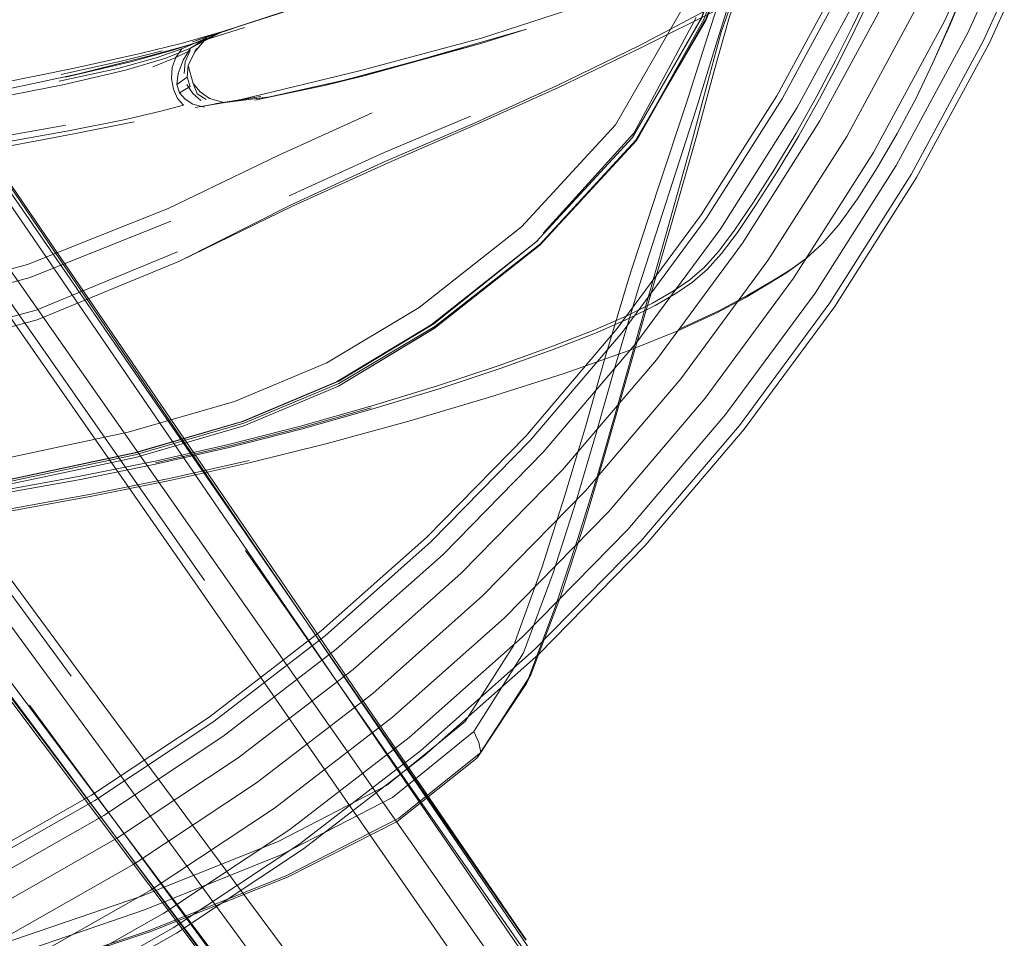
# Model space of a CAD drawing. Units: metres. Extents: x 2.55 to 11.81, y -5.28 to -1.14.
# Drawn here: x 4.6 to 4.73, y -4.44 to -4.33 of the extents above; entities that cross this region are included whole.
import ezdxf

# ---------------------------------------------------------------- set-up
doc = ezdxf.new("R2010")
doc.units = ezdxf.units.M
doc.header["$MEASUREMENT"] = 0

# ---------------------------------------------------------------- blocks, each defined once
blk = doc.blocks.new('ef59c36b-07db-457e-84f7-71efab16019b')
at = {"color": 18, "lineweight": 9, "true_color": 0x000000}
for points in [[(4.51971, -4.24525), (4.55278, -4.29154), (4.58616, -4.33874), (4.62566, -4.39541), (4.67332, -4.46419), (4.67718, -4.46981)], [(4.53604, -4.30352), (4.57, -4.35032), (4.61096, -4.40594), (4.66076, -4.47319), (4.66483, -4.47865)]]:
    blk.add_lwpolyline(points, dxfattribs=at)
blk = doc.blocks.new('eaf25888-28a0-485c-beb6-1813f6da4407')
at = {"color": 18, "lineweight": 9, "true_color": 0x000000}
blk.add_lwpolyline([(4.66102, -4.48054), (4.65852, -4.47677), (4.64353, -4.45619), (4.56662, -4.35125), (4.53175, -4.30415)], dxfattribs=at)
blk = doc.blocks.new('ef9ad82c-0644-419a-bd9f-179a4a95d793')
at = {"color": 18, "lineweight": 9, "true_color": 0x000000}
blk.add_lwpolyline([(4.68338, -4.4667), (4.68008, -4.46156), (4.5916, -4.33237)], dxfattribs=at)
blk = doc.blocks.new('27e4ad73-3cf1-4b86-8095-f3292a2d044b')
at = {"color": 18, "lineweight": 9, "true_color": 0x000000}
for p, q in [((4.56114, -4.35415), (4.65535, -4.47927)), ((4.63276, -4.39051), (4.68083, -4.46103))]:
    blk.add_line(p, q, dxfattribs=at)
blk = doc.blocks.new('379bcf92-71a8-4fdd-a434-0e82f8f1455a')
at = {"color": 18, "lineweight": 9, "true_color": 0x000000}
for p, q in [((4.58707, -4.33823), (4.62679, -4.39512)), ((4.61032, -4.40692), (4.56922, -4.35101))]:
    blk.add_line(p, q, dxfattribs=at)
blk = doc.blocks.new('6a0a76ae-8663-4853-81cd-8aedb96c32a7')
at = {"color": 18, "lineweight": 9, "true_color": 0x000000}
blk.add_line((4.65505, -4.47949), (4.56169, -4.35404), dxfattribs=at)
blk = doc.blocks.new('dac255cf-cedb-41f9-ac7d-ef2ffd74fd30')
at = {"color": 18, "lineweight": 9, "true_color": 0x000000}
for p, q in [((4.68055, -4.46125), (4.63186, -4.39142)), ((4.60518, -4.41052), (4.65565, -4.47908))]:
    blk.add_line(p, q, dxfattribs=at)
blk = doc.blocks.new('b8412c91-d907-45d6-a411-f77495176646')
at = {"color": 18, "lineweight": 9, "true_color": 0x000000}
blk.add_line((4.66277, -4.44241), (4.58813, -4.33584), dxfattribs=at)
blk = doc.blocks.new('3cf44927-d9c5-4c04-a85b-88802f3f45b0')
at = {"color": 18, "lineweight": 9, "true_color": 0x000000}
blk.add_line((4.64059, -4.45807), (4.56221, -4.35341), dxfattribs=at)
blk = doc.blocks.new('1c075ab0-26d7-4281-9f60-14659168f57d')
at = {"color": 18, "lineweight": 9, "true_color": 0x000000}
for points in [[(4.5387, -4.25138), (4.56022, -4.28347), (4.59287, -4.3316), (4.66654, -4.43951)], [(4.49166, -4.26364), (4.50253, -4.27728), (4.526, -4.30797), (4.56108, -4.35437), (4.63956, -4.45882)]]:
    blk.add_lwpolyline(points, dxfattribs=at)
blk = doc.blocks.new('007927ae-7c6b-42a4-a448-8d4273b7ebc7')
at = {"color": 18, "lineweight": 9, "true_color": 0x000000}
blk.add_lwpolyline([(4.66648, -4.43957), (4.55946, -4.28416), (4.53779, -4.2523), (4.52841, -4.23783)], dxfattribs=at)
blk = doc.blocks.new('ca45be58-379a-4609-a142-2af6c4835604')
at = {"color": 18, "lineweight": 9, "true_color": 0x000000}
blk.add_lwpolyline([(4.63276, -4.39051), (4.55992, -4.28337), (4.53823, -4.25109), (4.52857, -4.23601), (4.52617, -4.23071)], dxfattribs=at)
blk = doc.blocks.new('49a10daa-d932-4934-9292-41f8e07a5ac6')
at = {"color": 18, "lineweight": 9, "true_color": 0x000000}
for points in [[(4.70611, -4.34028), (4.71474, -4.32431), (4.72224, -4.30779), (4.71474, -4.32431), (4.70611, -4.34028), (4.69639, -4.3556)], [(4.66115, -4.39701), (4.67385, -4.38404), (4.68562, -4.37021), (4.69639, -4.3556), (4.68562, -4.37021), (4.67385, -4.38404), (4.66115, -4.39701), (4.64758, -4.40906)], [(4.61808, -4.43018), (4.6332, -4.42013), (4.64758, -4.40906), (4.6332, -4.42013), (4.61808, -4.43018), (4.6023, -4.43915)]]:
    blk.add_lwpolyline(points, close=True, dxfattribs=at)
blk = doc.blocks.new('9b6bf2ec-7153-4202-99f5-039be9028d40')
at = {"color": 18, "lineweight": 9, "true_color": 0x000000}
blk.add_line((4.67668, -4.38662), (4.6638, -4.39978), dxfattribs=at)
for points in [[(4.70941, -4.34222), (4.71817, -4.32602), (4.72578, -4.30924), (4.71817, -4.32602), (4.70941, -4.34222), (4.69955, -4.35777)], [(4.69323, -4.35344), (4.68262, -4.36784), (4.69323, -4.35344), (4.70281, -4.33834), (4.71131, -4.32261), (4.70281, -4.33834)], [(4.68862, -4.37259), (4.69955, -4.35777), (4.68862, -4.37259), (4.67668, -4.38662)], [(4.65851, -4.39423), (4.67103, -4.38146), (4.68262, -4.36784), (4.67103, -4.38146), (4.65851, -4.39423), (4.64514, -4.40611)], [(4.65002, -4.412), (4.6638, -4.39978), (4.65002, -4.412), (4.63543, -4.42324)], [(4.61607, -4.42692), (4.63097, -4.41702), (4.64514, -4.40611), (4.63097, -4.41702), (4.61607, -4.42692), (4.60052, -4.43575)], [(4.62009, -4.43344), (4.63543, -4.42324), (4.62009, -4.43344), (4.60407, -4.44254)]]:
    blk.add_lwpolyline(points, close=True, dxfattribs=at)
blk = doc.blocks.new('232dc20f-5f8d-43b7-bffd-ba38f2a32eb2')
at = {"color": 18, "lineweight": 9, "true_color": 0x000000}
blk.add_line((4.68007, -4.36582), (4.66863, -4.37927), dxfattribs=at)
for points in [[(4.69055, -4.35161), (4.70001, -4.3367), (4.70841, -4.32117), (4.7157, -4.30509), (4.70841, -4.32117), (4.70001, -4.3367), (4.69055, -4.35161), (4.68007, -4.36582)], [(4.71221, -4.34386), (4.72108, -4.32746), (4.72878, -4.31048), (4.72108, -4.32746), (4.71221, -4.34386), (4.70223, -4.3596)], [(4.69116, -4.3746), (4.70223, -4.3596), (4.69116, -4.3746), (4.67908, -4.3888)], [(4.65628, -4.39189), (4.66863, -4.37927), (4.65628, -4.39189), (4.64307, -4.40361)], [(4.66603, -4.40212), (4.67908, -4.3888), (4.66603, -4.40212), (4.65209, -4.4145)], [(4.62908, -4.41438), (4.64307, -4.40361), (4.62908, -4.41438), (4.61437, -4.42416)], [(4.62179, -4.4362), (4.63732, -4.42588), (4.65209, -4.4145), (4.63732, -4.42588), (4.62179, -4.4362), (4.60558, -4.44541), (4.58876, -4.45347), (4.60558, -4.44541)], [(4.58309, -4.44051), (4.59902, -4.43288), (4.61437, -4.42416), (4.59902, -4.43288), (4.58309, -4.44051), (4.56667, -4.44701)]]:
    blk.add_lwpolyline(points, close=True, dxfattribs=at)
blk = doc.blocks.new('112f6638-b6eb-4d21-a30a-7cc77c59c871')
at = {"color": 18, "lineweight": 9, "true_color": 0x000000}
for points in [[(4.70401, -4.36082), (4.71408, -4.34495), (4.72302, -4.32842), (4.73079, -4.31131), (4.73733, -4.29369), (4.73079, -4.31131), (4.72302, -4.32842), (4.71408, -4.34495), (4.70401, -4.36082), (4.69286, -4.37595)], [(4.68876, -4.35039), (4.69814, -4.33561), (4.70646, -4.32021), (4.69814, -4.33561), (4.68876, -4.35039), (4.67837, -4.36448)], [(4.65478, -4.39032), (4.66703, -4.37781), (4.67837, -4.36448), (4.66703, -4.37781), (4.65478, -4.39032), (4.64169, -4.40194), (4.62782, -4.41262), (4.64169, -4.40194)], [(4.68068, -4.39026), (4.69286, -4.37595), (4.68068, -4.39026), (4.66753, -4.40369), (4.65347, -4.41617), (4.66753, -4.40369)], [(4.62782, -4.41262), (4.61324, -4.42231), (4.59801, -4.43096), (4.61324, -4.42231)], [(4.62293, -4.43805), (4.63858, -4.42764), (4.65347, -4.41617), (4.63858, -4.42764), (4.62293, -4.43805), (4.60658, -4.44733)]]:
    blk.add_lwpolyline(points, close=True, dxfattribs=at)
blk = doc.blocks.new('66e95a51-115b-4384-a29f-b397b706ae82')
at = {"color": 18, "lineweight": 9, "true_color": 0x000000}
for points in [[(4.66873, -4.04274), (4.67986, -4.05618), (4.69003, -4.07037), (4.69918, -4.08523), (4.70727, -4.10069), (4.71426, -4.11668), (4.72012, -4.13312), (4.72482, -4.14992), (4.72833, -4.16701), (4.73064, -4.18431), (4.73174, -4.20173), (4.73162, -4.21917), (4.73029, -4.23657), (4.72774, -4.25384), (4.724, -4.27088), (4.71907, -4.28762), (4.71299, -4.30398), (4.70578, -4.31987), (4.69748, -4.33522), (4.68813, -4.34996), (4.67778, -4.364), (4.66647, -4.37729)], [(4.65396, -4.41676), (4.66805, -4.40425), (4.68124, -4.39078), (4.69346, -4.37642), (4.70464, -4.36125), (4.71474, -4.34534), (4.7237, -4.32876), (4.73149, -4.3116), (4.73806, -4.29393), (4.74338, -4.27585), (4.74742, -4.25744)], [(4.6412, -4.40135), (4.65425, -4.38976), (4.66647, -4.37729)], [(4.6412, -4.40135), (4.62738, -4.412), (4.61284, -4.42166), (4.59766, -4.43028), (4.58192, -4.43783), (4.56569, -4.44425), (4.54905, -4.44953), (4.53209, -4.45364), (4.51488, -4.45655), (4.4975, -4.45826), (4.48006, -4.45875)], [(4.65396, -4.41676), (4.63903, -4.42826), (4.62332, -4.43869), (4.60693, -4.44801), (4.58993, -4.45615), (4.57241, -4.46309), (4.55444, -4.4688), (4.53611, -4.47323)]]:
    blk.add_lwpolyline(points, dxfattribs=at)
blk = doc.blocks.new('b5e70b61-e82b-41de-9780-dd1252a1bb9a')
at = {"color": 18, "lineweight": 9, "true_color": 0x000000}
blk.add_lwpolyline([(4.61299, -4.38441), (4.6033, -4.38617), (4.59344, -4.38781), (4.58345, -4.38931), (4.57336, -4.39068)], dxfattribs=at)
blk = doc.blocks.new('8b0a5504-5e70-41e9-bf38-273565d0de42')
at = {"color": 18, "lineweight": 9, "true_color": 0x000000}
blk.add_lwpolyline([(4.61289, -4.38471), (4.60322, -4.38646), (4.59337, -4.38809), (4.58339, -4.38958), (4.57331, -4.39095), (4.56319, -4.39218)], dxfattribs=at)
blk = doc.blocks.new('af350cd4-6738-4a9c-a494-6972cc308f9b')
at = {"color": 18, "lineweight": 9, "true_color": 0x000000}
blk.add_lwpolyline([(4.61299, -4.38441), (4.62262, -4.38246), (4.63231, -4.3803)], dxfattribs=at)
blk = doc.blocks.new('ba1f110e-86a4-4894-be01-0443625d34e8')
at = {"color": 18, "lineweight": 9, "true_color": 0x000000}
blk.add_lwpolyline([(4.61289, -4.38471), (4.6225, -4.38277), (4.63215, -4.38061), (4.64196, -4.37818)], dxfattribs=at)
blk = doc.blocks.new('409161bd-dbb1-445d-9731-9f82f4389a6e')
at = {"color": 18, "lineweight": 9, "true_color": 0x000000}
blk.add_lwpolyline([(4.67913, -4.36676), (4.67123, -4.36953), (4.66188, -4.37252), (4.65204, -4.37543), (4.64196, -4.37818)], dxfattribs=at)
blk = doc.blocks.new('bcaa827b-be8c-47a7-ab53-2cb948318d94')
at = {"color": 18, "lineweight": 9, "true_color": 0x000000}
blk.add_lwpolyline([(4.6181, -4.37934), (4.60146, -4.38288), (4.57995, -4.38648), (4.55177, -4.38954), (4.51634, -4.39142)], dxfattribs=at)
blk = doc.blocks.new('a62e68e0-4fd5-40b4-860c-427e168a5571')
at = {"color": 18, "lineweight": 9, "true_color": 0x000000}
blk.add_lwpolyline([(4.62076, -4.38075), (4.6115, -4.38263), (4.60203, -4.38433), (4.59236, -4.38587), (4.58252, -4.38726), (4.57256, -4.38851)], dxfattribs=at)
blk = doc.blocks.new('76a89d48-3c7e-4cd0-8d06-14c1c13fb147')
at = {"color": 18, "lineweight": 9, "true_color": 0x000000}
blk.add_lwpolyline([(4.57254, -4.38811), (4.58249, -4.38686), (4.59233, -4.38547), (4.602, -4.38394), (4.61145, -4.38224), (4.62071, -4.38036), (4.62976, -4.37831)], dxfattribs=at)
blk = doc.blocks.new('6a4f4c82-1d0c-4830-a885-a7da0624f8ae')
at = {"color": 18, "lineweight": 9, "true_color": 0x000000}
blk.add_lwpolyline([(4.5508, -4.38697), (4.5795, -4.38387), (4.60093, -4.3803), (4.61738, -4.3768), (4.63051, -4.37299)], dxfattribs=at)
blk = doc.blocks.new('677bae00-bdcb-4f31-ab1d-fffff3b4995d')
at = {"color": 18, "lineweight": 9, "true_color": 0x000000}
blk.add_lwpolyline([(4.55177, -4.38954), (4.57995, -4.38648), (4.60146, -4.38288), (4.6181, -4.37934)], dxfattribs=at)
blk = doc.blocks.new('278038cd-bf04-4daa-b192-0d925d45272e')
at = {"color": 18, "lineweight": 9, "true_color": 0x000000}
blk.add_lwpolyline([(4.66798, -4.3531), (4.65511, -4.3634), (4.64338, -4.3705), (4.63166, -4.37542), (4.61828, -4.37933), (4.60166, -4.38289)], dxfattribs=at)
blk = doc.blocks.new('fe486d3c-8a4d-4290-bf40-6d7377620fa2')
at = {"color": 18, "lineweight": 9, "true_color": 0x000000}
blk.add_lwpolyline([(4.58009, -4.38706), (4.60158, -4.38346), (4.61826, -4.37991), (4.63165, -4.37601), (4.64336, -4.3711), (4.65513, -4.364), (4.66812, -4.35369)], dxfattribs=at)
blk = doc.blocks.new('82e69cee-f8d6-4b2a-9144-997e3caaa520')
at = {"color": 18, "lineweight": 9, "true_color": 0x000000}
blk.add_lwpolyline([(4.66821, -4.3537), (4.65516, -4.364), (4.64336, -4.3711), (4.63165, -4.37601), (4.61826, -4.37991), (4.60158, -4.38346), (4.58009, -4.38706)], dxfattribs=at)
blk = doc.blocks.new('16238888-a29d-47ed-935e-9a95d0106a68')
at = {"color": 18, "lineweight": 9, "true_color": 0x000000}
blk.add_lwpolyline([(4.63144, -4.37546), (4.6181, -4.37934), (4.63144, -4.37546), (4.6431, -4.37058), (4.6548, -4.36352)], dxfattribs=at)
blk = doc.blocks.new('ac8b470a-304b-4fae-ac94-3e1fe7a52c70')
at = {"color": 18, "lineweight": 9, "true_color": 0x000000}
blk.add_lwpolyline([(4.62076, -4.38075), (4.62984, -4.37869), (4.63874, -4.37643), (4.64748, -4.37397)], dxfattribs=at)
blk = doc.blocks.new('d5cd7205-3396-414b-9b25-fe23da3292d1')
at = {"color": 18, "lineweight": 9, "true_color": 0x000000}
blk.add_lwpolyline([(4.62073, -4.38057), (4.62979, -4.37851), (4.63868, -4.37626), (4.64739, -4.3738)], dxfattribs=at)
blk = doc.blocks.new('ef105872-31d5-4311-a3e9-02fae6aedd23')
at = {"color": 18, "lineweight": 9, "true_color": 0x000000}
blk.add_lwpolyline([(4.60154, -4.38314), (4.61824, -4.37959), (4.63164, -4.3757), (4.64339, -4.3708), (4.65523, -4.36374), (4.6683, -4.35351), (4.68018, -4.34062)], dxfattribs=at)
blk = doc.blocks.new('f3fbe4d6-3ef3-4689-afbe-180fb361cd05')
at = {"color": 18, "lineweight": 9, "true_color": 0x000000}
blk.add_lwpolyline([(4.63144, -4.37546), (4.6431, -4.37058), (4.65481, -4.36352), (4.66777, -4.35328)], dxfattribs=at)
blk = doc.blocks.new('8259ce47-e26e-495f-ad08-36e18dba6f75')
at = {"color": 18, "lineweight": 9, "true_color": 0x000000}
blk.add_lwpolyline([(4.66595, -4.35141), (4.65332, -4.36137), (4.64191, -4.36824), (4.63051, -4.37299)], dxfattribs=at)
blk = doc.blocks.new('df7e05fd-3d30-434f-9008-229d2ac5b44b')
at = {"color": 18, "lineweight": 9, "true_color": 0x000000}
blk.add_lwpolyline([(4.62976, -4.37831), (4.63864, -4.37606), (4.64733, -4.3736), (4.65557, -4.37107)], dxfattribs=at)
blk = doc.blocks.new('2c3eaf89-e5b0-4a26-8226-1267ae186e14')
at = {"color": 18, "lineweight": 9, "true_color": 0x000000}
blk.add_lwpolyline([(4.69986, -4.29216), (4.6944, -4.30946), (4.68819, -4.32558), (4.67967, -4.34038), (4.66777, -4.35328), (4.6548, -4.36352)], dxfattribs=at)
blk = doc.blocks.new('38c97f4a-a0c2-4e55-b562-741f6b8ea67c')
at = {"color": 18, "lineweight": 9, "true_color": 0x000000}
blk.add_lwpolyline([(4.64748, -4.37397), (4.65577, -4.37142), (4.66332, -4.36892), (4.66986, -4.36659), (4.67509, -4.36455), (4.67922, -4.36276), (4.68245, -4.36115), (4.685, -4.35967), (4.68708, -4.35826), (4.68889, -4.35669), (4.69066, -4.35473), (4.69261, -4.35214), (4.69495, -4.34868)], dxfattribs=at)
blk = doc.blocks.new('a68174e5-5f73-4dfa-8dfe-0bb89d8af699')
at = {"color": 18, "lineweight": 9, "true_color": 0x000000}
blk.add_lwpolyline([(4.67913, -4.36676), (4.68527, -4.36429), (4.68997, -4.3621), (4.69356, -4.36019), (4.69636, -4.35852), (4.69869, -4.35709)], dxfattribs=at)
blk = doc.blocks.new('17a02110-8de1-4f02-b1bc-0e702b46c14a')
at = {"color": 18, "lineweight": 9, "true_color": 0x000000}
blk.add_lwpolyline([(4.66812, -4.35369), (4.68008, -4.34071), (4.68875, -4.32584), (4.69508, -4.30967), (4.70048, -4.29234), (4.70565, -4.2714), (4.71103, -4.24476)], dxfattribs=at)
blk = doc.blocks.new('a94b5267-0b4d-4117-aa82-32ded7ebfa76')
at = {"color": 18, "lineweight": 9, "true_color": 0x000000}
for points in [[(4.66774, -4.35328), (4.67964, -4.34037), (4.68821, -4.32557), (4.69446, -4.30946), (4.69981, -4.29216)], [(4.65557, -4.37107), (4.66308, -4.36858), (4.66957, -4.36627), (4.67478, -4.36425), (4.67889, -4.36247)]]:
    blk.add_lwpolyline(points, dxfattribs=at)
blk = doc.blocks.new('1aff9f39-83ab-41c7-8001-edb87e040d13')
at = {"color": 18, "lineweight": 9, "true_color": 0x000000}
blk.add_lwpolyline([(4.69198, -4.3085), (4.68589, -4.32435), (4.67756, -4.33883), (4.66595, -4.35141)], dxfattribs=at)
blk = doc.blocks.new('04cab1c8-c637-4d3f-9bc8-43b1f9a8654b')
at = {"color": 18, "lineweight": 9, "true_color": 0x000000}
blk.add_lwpolyline([(4.71095, -4.24476), (4.70558, -4.2714), (4.70031, -4.29234), (4.69488, -4.30968), (4.68868, -4.32586), (4.68017, -4.34074), (4.66821, -4.3537)], dxfattribs=at)
blk = doc.blocks.new('7e4d5915-db11-4efb-83da-5a470613848f')
at = {"color": 18, "lineweight": 9, "true_color": 0x000000}
blk.add_lwpolyline([(4.68019, -4.34072), (4.68862, -4.32585), (4.68017, -4.34074), (4.66823, -4.35368)], dxfattribs=at)
blk = doc.blocks.new('fc2b9207-dc39-4697-ac5a-25ca32111854')
at = {"color": 18, "lineweight": 9, "true_color": 0x000000}
blk.add_lwpolyline([(4.68559, -4.364), (4.69032, -4.3618), (4.69392, -4.35987), (4.69674, -4.3582)], dxfattribs=at)
blk = doc.blocks.new('a20d89fd-30e2-4555-9055-94c4fe04b498')
at = {"color": 18, "lineweight": 9, "true_color": 0x000000}
blk.add_lwpolyline([(4.66861, -4.35219), (4.67984, -4.33985), (4.68753, -4.32558)], dxfattribs=at)
blk = doc.blocks.new('ef3eb8b2-cf42-452a-85b7-856db62f6ee9')
at = {"color": 18, "lineweight": 9, "true_color": 0x000000}
blk.add_lwpolyline([(4.71553, -4.21485), (4.71061, -4.24473), (4.70526, -4.27138), (4.69991, -4.29233), (4.69446, -4.30967), (4.68846, -4.32581), (4.68018, -4.34062)], dxfattribs=at)
blk = doc.blocks.new('122817a1-42cd-4700-a8c8-450467bd43a9')
at = {"color": 18, "lineweight": 9, "true_color": 0x000000}
blk.add_lwpolyline([(4.67889, -4.36247), (4.68212, -4.36087), (4.68466, -4.35939), (4.68674, -4.35799)], dxfattribs=at)
blk = doc.blocks.new('1c916ad4-48de-41d2-97c8-7d3916cee5f9')
at = {"color": 18, "lineweight": 9, "true_color": 0x000000}
blk.add_lwpolyline([(4.69674, -4.3582), (4.69908, -4.35676), (4.70113, -4.35529), (4.70309, -4.35352), (4.70513, -4.35117)], dxfattribs=at)
blk = doc.blocks.new('77e53ac7-c056-4b32-a528-12d9851cbdd6')
at = {"color": 18, "lineweight": 9, "true_color": 0x000000}
blk.add_lwpolyline([(4.69869, -4.35709), (4.70095, -4.35548)], dxfattribs=at)
blk = doc.blocks.new('d5d6e6ff-296f-40ab-aa91-a4b0d2b77262')
at = {"color": 18, "lineweight": 9, "true_color": 0x000000}
blk.add_lwpolyline([(4.69462, -4.34837), (4.69227, -4.35184), (4.69032, -4.35444), (4.68855, -4.35641), (4.68674, -4.35799)], dxfattribs=at)
blk = doc.blocks.new('dc59c441-b838-41ef-ba83-caaef6407201')
at = {"color": 18, "lineweight": 9, "true_color": 0x000000}
blk.add_lwpolyline([(4.70095, -4.35548), (4.70291, -4.3537)], dxfattribs=at)
blk = doc.blocks.new('276d42c7-2762-4331-8cdd-50774f32f3bc')
at = {"color": 18, "lineweight": 9, "true_color": 0x000000}
blk.add_lwpolyline([(4.71468, -4.33551), (4.71235, -4.33991), (4.70989, -4.34414), (4.70745, -4.34797), (4.70513, -4.35117)], dxfattribs=at)
blk = doc.blocks.new('fdf8ef1a-b0bb-47c7-850f-177cff926590')
at = {"color": 18, "lineweight": 9, "true_color": 0x000000}
blk.add_lwpolyline([(4.53931, -4.37119), (4.56014, -4.36815), (4.58328, -4.3636), (4.60527, -4.35767)], dxfattribs=at)
blk = doc.blocks.new('d573a7b8-1356-4baf-a9c6-98d4cfc21448')
at = {"color": 18, "lineweight": 9, "true_color": 0x000000}
blk.add_lwpolyline([(4.5392, -4.36966), (4.55997, -4.36657), (4.58303, -4.36199), (4.60494, -4.35606), (4.62229, -4.34917), (4.63597, -4.34257), (4.64751, -4.33733)], dxfattribs=at)
blk = doc.blocks.new('29478cc6-a838-4501-82d3-01382c1c0b56')
at = {"color": 18, "lineweight": 9, "true_color": 0x000000}
blk.add_lwpolyline([(4.52013, -4.37764), (4.53975, -4.37588), (4.56073, -4.3731), (4.58401, -4.36879), (4.60615, -4.3629), (4.62372, -4.35567), (4.63758, -4.34867), (4.64926, -4.34329), (4.65986, -4.33874)], dxfattribs=at)
blk = doc.blocks.new('54af49ff-7902-4005-8118-d2693c6f692f')
at = {"color": 18, "lineweight": 9, "true_color": 0x000000}
blk.add_lwpolyline([(4.69462, -4.34837), (4.6972, -4.34429), (4.69986, -4.33985), (4.70243, -4.33529)], dxfattribs=at)
blk = doc.blocks.new('5a0d0c23-367a-4843-8542-9859f896e7cd')
at = {"color": 18, "lineweight": 9, "true_color": 0x000000}
blk.add_lwpolyline([(4.70506, -4.33123), (4.70274, -4.33563), (4.70018, -4.34018), (4.69753, -4.34461), (4.69495, -4.34868)], dxfattribs=at)
blk = doc.blocks.new('39f1f749-54f3-4008-851f-80115b95ff96')
at = {"color": 18, "lineweight": 9, "true_color": 0x000000}
blk.add_lwpolyline([(4.58386, -4.36763), (4.60599, -4.36173), (4.62348, -4.35453)], dxfattribs=at)
blk = doc.blocks.new('477d5760-d0b3-43cb-8424-a8d3f8d2ea2b')
at = {"color": 18, "lineweight": 9, "true_color": 0x000000}
blk.add_line((4.60527, -4.35767), (4.62264, -4.35073), dxfattribs=at)
blk = doc.blocks.new('dc2c09c0-3c00-42fc-a4c9-8c72047c55a7')
at = {"color": 18, "lineweight": 9, "true_color": 0x000000}
blk.add_lwpolyline([(4.62372, -4.35567), (4.63765, -4.34887), (4.64946, -4.3435)], dxfattribs=at)
blk = doc.blocks.new('e1185196-9a85-4400-9c2a-08274d2ce833')
at = {"color": 18, "lineweight": 9, "true_color": 0x000000}
blk.add_lwpolyline([(4.65963, -4.33775), (4.64897, -4.34226), (4.63727, -4.34759)], dxfattribs=at)
blk = doc.blocks.new('5a6253eb-354c-47f0-9d27-008dc6edebcd')
at = {"color": 18, "lineweight": 9, "true_color": 0x000000}
blk.add_lwpolyline([(4.71468, -4.33551), (4.71676, -4.33117), (4.71862, -4.32696), (4.72028, -4.32297)], dxfattribs=at)
blk = doc.blocks.new('9abdd629-e8d5-45a6-aa19-afbe78093c66')
at = {"color": 18, "lineweight": 9, "true_color": 0x000000}
blk.add_lwpolyline([(4.70683, -4.32667), (4.70474, -4.33088), (4.70243, -4.33529)], dxfattribs=at)
blk = doc.blocks.new('5215eb1c-1c06-43a1-a254-aec53bb1f224')
at = {"color": 18, "lineweight": 9, "true_color": 0x000000}
blk.add_lwpolyline([(4.68075, -4.32928), (4.67051, -4.33419), (4.66007, -4.33892), (4.64946, -4.3435)], dxfattribs=at)
blk = doc.blocks.new('4c5fdcf5-6d1b-4c6f-9594-b9a997c4b488')
at = {"color": 18, "lineweight": 9, "true_color": 0x000000}
blk.add_lwpolyline([(4.71676, -4.33117), (4.71887, -4.32642), (4.72054, -4.32244), (4.72204, -4.31878)], dxfattribs=at)
blk = doc.blocks.new('02aa5181-2e03-4b0c-96bf-f83779c011ad')
at = {"color": 18, "lineweight": 9, "true_color": 0x000000}
blk.add_lwpolyline([(4.70902, -4.32307), (4.70714, -4.32702), (4.70506, -4.33123)], dxfattribs=at)
blk = doc.blocks.new('9837f78d-3e62-4619-bc9d-2565cb1be8a8')
at = {"color": 18, "lineweight": 9, "true_color": 0x000000}
blk.add_lwpolyline([(4.65986, -4.33874), (4.67029, -4.33401), (4.68051, -4.329), (4.69026, -4.32388), (4.69896, -4.31925), (4.70615, -4.31562), (4.71247, -4.31284), (4.71216, -4.314)], dxfattribs=at)
blk = doc.blocks.new('10d7fd7a-241e-44bc-bb4b-f13798a51d62')
at = {"color": 18, "lineweight": 9, "true_color": 0x000000}
blk.add_lwpolyline([(4.71858, -4.30383), (4.71729, -4.30576), (4.716, -4.3079), (4.7147, -4.31026), (4.71337, -4.31289), (4.71195, -4.31581), (4.71041, -4.31908), (4.70872, -4.32272), (4.70683, -4.32667)], dxfattribs=at)
blk = doc.blocks.new('6613e0a6-e198-440f-87fe-2e70a798315f')
at = {"color": 18, "lineweight": 9, "true_color": 0x000000}
blk.add_lwpolyline([(4.69925, -4.32025), (4.69051, -4.32439), (4.68075, -4.32928)], dxfattribs=at)
blk = doc.blocks.new('3a999467-87c3-48a3-8bf6-17ee0f49364e')
at = {"color": 18, "lineweight": 9, "true_color": 0x000000}
blk.add_lwpolyline([(4.59746, -4.33449), (4.61053, -4.33188), (4.61887, -4.33001), (4.6239, -4.32877), (4.63033, -4.3269)], dxfattribs=at)
blk = doc.blocks.new('1f2a6ef1-508c-447d-8c3d-509dde3b9415')
at = {"color": 18, "lineweight": 9, "true_color": 0x000000}
for points in [[(4.68285, -4.32018), (4.6754, -4.32356), (4.68544, -4.31913), (4.67483, -4.32364), (4.66099, -4.3281), (4.64594, -4.33215)], [(4.64594, -4.33215), (4.63132, -4.33569), (4.62564, -4.3367), (4.63376, -4.33534), (4.62805, -4.33623), (4.63457, -4.33542), (4.6292, -4.33607), (4.62743, -4.33556)]]:
    blk.add_lwpolyline(points, dxfattribs=at)
blk = doc.blocks.new('1a142ef1-68f0-4c8a-980e-e5669678ad8b')
at = {"color": 18, "lineweight": 9, "true_color": 0x000000}
blk.add_lwpolyline([(4.62906, -4.32727), (4.62766, -4.32775), (4.62533, -4.32856), (4.63033, -4.3269)], dxfattribs=at)
blk = doc.blocks.new('538c4fd9-b7d1-47d3-8e3c-fd748b7b53da')
at = {"color": 18, "lineweight": 9, "true_color": 0x000000}
blk.add_lwpolyline([(4.6091, -4.33259), (4.61665, -4.33091), (4.62161, -4.32966)], dxfattribs=at)
blk = doc.blocks.new('d5ddf290-2a3f-4e36-bf57-6bb941e6c18e')
at = {"color": 18, "lineweight": 9, "true_color": 0x000000}
blk.add_lwpolyline([(4.62282, -4.33175), (4.62272, -4.33309), (4.62295, -4.3344), (4.62345, -4.33555), (4.62422, -4.33639), (4.62139, -4.33715), (4.61704, -4.33817)], dxfattribs=at)
blk = doc.blocks.new('a0b105b4-1ebd-4234-963e-46d82eb8ca0f')
at = {"color": 18, "lineweight": 9, "true_color": 0x000000}
blk.add_lwpolyline([(4.61609, -4.33185), (4.62084, -4.33054), (4.62398, -4.32943), (4.62325, -4.33049), (4.62502, -4.32965)], dxfattribs=at)
blk = doc.blocks.new('f6202233-1463-4f1a-a167-f028695a2e7c')
at = {"color": 18, "lineweight": 9, "true_color": 0x000000}
blk.add_line((4.60885, -4.33343), (4.61609, -4.33185), dxfattribs=at)
blk.add_lwpolyline([(4.61704, -4.33817), (4.60998, -4.33957), (4.59822, -4.34165), (4.58041, -4.34459)], dxfattribs=at)
blk = doc.blocks.new('bc4e96bd-3915-455b-b48c-832d02dc0843')
at = {"color": 18, "lineweight": 9, "true_color": 0x000000}
for points in [[(4.62906, -4.32727), (4.63576, -4.32514), (4.62766, -4.32775), (4.63197, -4.32635), (4.64571, -4.32182), (4.63576, -4.32514), (4.64679, -4.32138)], [(4.62398, -4.32943), (4.62607, -4.32854), (4.62703, -4.32813), (4.62507, -4.32936), (4.62202, -4.33058)]]:
    blk.add_lwpolyline(points, dxfattribs=at)
blk = doc.blocks.new('980d444e-58b3-4296-9ecc-a0637420943c')
at = {"color": 18, "lineweight": 9, "true_color": 0x000000}
blk.add_lwpolyline([(4.62282, -4.33175), (4.62325, -4.33049), (4.62042, -4.33166)], dxfattribs=at)
blk = doc.blocks.new('bf1448f0-18af-4d13-8f4c-441f8ba41a4a')
at = {"color": 18, "lineweight": 9, "true_color": 0x000000}
blk.add_lwpolyline([(4.60969, -4.33885), (4.59806, -4.34092), (4.58031, -4.34387), (4.55973, -4.34699)], dxfattribs=at)
blk = doc.blocks.new('f80a5e70-c2d3-45a8-9dab-0ecd8b48aa78')
at = {"color": 18, "lineweight": 9, "true_color": 0x000000}
blk.add_lwpolyline([(4.62463, -4.33383), (4.62535, -4.33497), (4.62635, -4.33583)], dxfattribs=at)
blk = doc.blocks.new('6d85eb62-09ff-4c52-b2a1-acece7ba9b0c')
at = {"color": 18, "lineweight": 9, "true_color": 0x000000}
blk.add_lwpolyline([(4.62502, -4.32965), (4.62439, -4.33103)], dxfattribs=at)
blk = doc.blocks.new('6692a4cb-9f1f-4311-8799-eef672d68fe8')
at = {"color": 18, "lineweight": 9, "true_color": 0x000000}
blk.add_line((4.62439, -4.33103), (4.62428, -4.33247), dxfattribs=at)
for points in [[(4.62479, -4.33149), (4.62464, -4.33292)], [(4.62743, -4.33556), (4.62626, -4.33475), (4.62538, -4.33371)]]:
    blk.add_lwpolyline(points, dxfattribs=at)
blk = doc.blocks.new('edc12213-73e6-4c9d-86d3-c80fb906df39')
at = {"color": 18, "lineweight": 9, "true_color": 0x000000}
blk.add_line((4.6292, -4.33607), (4.62854, -4.33619), dxfattribs=at)
for points in [[(4.62507, -4.32936), (4.62835, -4.32762)], [(4.62649, -4.32841), (4.62835, -4.32762), (4.62671, -4.32847), (4.62906, -4.32727)]]:
    blk.add_lwpolyline(points, dxfattribs=at)
blk = doc.blocks.new('1e76efaf-686a-48e2-a4b5-b1cf0b7e0966')
at = {"color": 18, "lineweight": 9, "true_color": 0x000000}
for p, q in [((4.62703, -4.32813), (4.62555, -4.32986)), ((4.62479, -4.33149), (4.6258, -4.32938)), ((4.6258, -4.32938), (4.62555, -4.32986))]:
    blk.add_line(p, q, dxfattribs=at)
for points in [[(4.62479, -4.33149), (4.62538, -4.33371)], [(4.62538, -4.33371), (4.6259, -4.33498), (4.62701, -4.3357)]]:
    blk.add_lwpolyline(points, dxfattribs=at)
blk = doc.blocks.new('ae700dc5-c1fe-4861-8330-e98c5b524c4b')
at = {"color": 18, "lineweight": 9, "true_color": 0x000000}
blk.add_lwpolyline([(4.64614, -4.33283), (4.64162, -4.33397), (4.66093, -4.32876)], close=True, dxfattribs=at)
blk = doc.blocks.new('65191e42-630a-41d8-98d9-65247ae90591')
at = {"color": 18, "lineweight": 9, "true_color": 0x000000}
blk.add_lwpolyline([(4.62354, -4.33247), (4.62339, -4.33382), (4.6237, -4.33485), (4.62504, -4.33408), (4.62464, -4.33292), (4.62339, -4.33382)], dxfattribs=at)
blk = doc.blocks.new('310ac38c-c16d-40b1-ab93-0be26b538460')
at = {"color": 18, "lineweight": 9, "true_color": 0x000000}
blk.add_lwpolyline([(4.633, -4.33577), (4.64663, -4.33272), (4.64162, -4.33397)], close=True, dxfattribs=at)
blk = doc.blocks.new('2b34e6d3-a612-49fe-b255-8341657a9c61')
at = {"color": 18, "lineweight": 9, "true_color": 0x000000}
for points in [[(4.62354, -4.33247), (4.62416, -4.33083), (4.62507, -4.32936)], [(4.6237, -4.33485), (4.62442, -4.33564), (4.62535, -4.33625), (4.62679, -4.33664)]]:
    blk.add_lwpolyline(points, dxfattribs=at)
blk = doc.blocks.new('bd078a75-6614-4d35-9cb6-cf3102193393')
at = {"color": 18, "lineweight": 9, "true_color": 0x000000}
blk.add_lwpolyline([(4.61809, -4.33844), (4.61046, -4.33997), (4.59818, -4.34228), (4.58025, -4.34572)], dxfattribs=at)
blk = doc.blocks.new('353ffa3d-8428-4d96-8b1e-a57282f2a640')
at = {"color": 18, "lineweight": 9, "true_color": 0x000000}
for points in [[(4.60964, -4.33295), (4.61769, -4.33104), (4.62287, -4.32961), (4.62649, -4.32841)], [(4.62202, -4.33058), (4.61702, -4.33207), (4.60929, -4.33387), (4.59708, -4.33627), (4.57923, -4.33943), (4.55883, -4.34262), (4.53912, -4.34506), (4.51987, -4.34671), (4.50042, -4.34762), (4.48081, -4.34782)]]:
    blk.add_lwpolyline(points, dxfattribs=at)
blk = doc.blocks.new('6dd7405e-d329-4e2c-85e7-51c1e816aa59')
at = {"color": 18, "lineweight": 9, "true_color": 0x000000}
blk.add_lwpolyline([(4.64663, -4.33272), (4.66658, -4.32699), (4.66093, -4.32876)], close=True, dxfattribs=at)
blk = doc.blocks.new('8ea7ca6c-d829-48ce-a3ea-52ef42b77459')
at = {"color": 18, "lineweight": 9, "true_color": 0x000000}
blk.add_lwpolyline([(4.59714, -4.33554), (4.61108, -4.33258), (4.61986, -4.33034), (4.62511, -4.32888), (4.63174, -4.3268), (4.62287, -4.32961)], dxfattribs=at)
blk = doc.blocks.new('3fea7003-2ddf-4dcd-8e0d-03c69e9c9fb4')
at = {"color": 18, "lineweight": 9, "true_color": 0x000000}
blk.add_lwpolyline([(4.69609, -4.31572), (4.69271, -4.3214), (4.69062, -4.32737), (4.68886, -4.33381), (4.68674, -4.34184)], dxfattribs=at)
blk = doc.blocks.new('770e4a09-91ea-489d-b606-8678fd026e49')
at = {"color": 18, "lineweight": 9, "true_color": 0x000000}
blk.add_lwpolyline([(4.69724, -4.30689), (4.69408, -4.31308), (4.69156, -4.31982), (4.68917, -4.32717), (4.68637, -4.33596), (4.68278, -4.34676)], dxfattribs=at)
blk = doc.blocks.new('f36245ab-5e3f-458f-bcb7-79fc59f28ae7')
at = {"color": 18, "lineweight": 9, "true_color": 0x000000}
blk.add_lwpolyline([(4.68757, -4.34027), (4.68976, -4.33216), (4.69159, -4.32561), (4.69371, -4.31952), (4.69271, -4.3214)], dxfattribs=at)
blk = doc.blocks.new('f5fc7009-95d2-4d73-a937-d2df6bdb9c4e')
at = {"color": 18, "lineweight": 9, "true_color": 0x000000}
blk.add_lwpolyline([(4.67509, -4.37719), (4.67755, -4.3685), (4.68046, -4.35871), (4.68751, -4.33688), (4.69014, -4.32832), (4.69238, -4.32118)], dxfattribs=at)
blk = doc.blocks.new('17d61196-f742-4dc2-9078-6ad41fe2dc4e')
at = {"color": 18, "lineweight": 9, "true_color": 0x000000}
blk.add_lwpolyline([(4.67291, -4.38991), (4.67544, -4.38175), (4.67793, -4.37311), (4.68382, -4.3523), (4.68674, -4.34184)], dxfattribs=at)
blk = doc.blocks.new('289c76dc-9843-404f-9b88-5dbb00ca8e9e')
at = {"color": 18, "lineweight": 9, "true_color": 0x000000}
blk.add_line((4.68757, -4.34027), (4.68454, -4.35077), dxfattribs=at)
blk = doc.blocks.new('8a9a6f8f-94a8-4757-8db3-0a8d4e3fcd7d')
at = {"color": 18, "lineweight": 9, "true_color": 0x000000}
blk.add_lwpolyline([(4.68454, -4.35077), (4.6813, -4.36186), (4.67605, -4.38027), (4.67359, -4.38842)], dxfattribs=at)
blk = doc.blocks.new('98badda2-608a-4167-a01f-b9b096c53725')
at = {"color": 18, "lineweight": 9, "true_color": 0x000000}
blk.add_lwpolyline([(4.67625, -4.3677), (4.67915, -4.3579), (4.68278, -4.34676)], dxfattribs=at)
blk = doc.blocks.new('79558c9f-de1e-4281-bdc4-87d06c6ef35c')
at = {"color": 18, "lineweight": 9, "true_color": 0x000000}
blk.add_lwpolyline([(4.67625, -4.3677), (4.67378, -4.37642), (4.67127, -4.38473), (4.66848, -4.39345)], dxfattribs=at)
blk = doc.blocks.new('ef01ff7e-1cc6-4cd0-9501-8bab4262772b')
at = {"color": 18, "lineweight": 9, "true_color": 0x000000}
blk.add_lwpolyline([(4.67509, -4.37719), (4.67265, -4.38543), (4.66986, -4.39416)], dxfattribs=at)
blk = doc.blocks.new('fa7000b8-821a-481f-836f-201bc06b020d')
at = {"color": 18, "lineweight": 9, "true_color": 0x000000}
blk.add_line((4.67291, -4.38991), (4.67009, -4.39842), dxfattribs=at)
blk = doc.blocks.new('8b22fec9-7a17-40f2-b7fd-653eb569fa65')
at = {"color": 18, "lineweight": 9, "true_color": 0x000000}
blk.add_lwpolyline([(4.67359, -4.38842), (4.67079, -4.39703), (4.6671, -4.40679)], dxfattribs=at)
blk = doc.blocks.new('aa0d835b-5749-4741-97e6-f89c0b89661b')
at = {"color": 18, "lineweight": 9, "true_color": 0x000000}
blk.add_lwpolyline([(4.67009, -4.39842), (4.66655, -4.40786), (4.66045, -4.41709), (4.65061, -4.42488)], dxfattribs=at)
blk = doc.blocks.new('9a212a2f-b584-422e-9e22-f532b5348728')
at = {"color": 18, "lineweight": 9, "true_color": 0x000000}
blk.add_lwpolyline([(4.66986, -4.39416), (4.66619, -4.40406), (4.66007, -4.41378), (4.66067, -4.41514), (4.66092, -4.41638), (4.6671, -4.40679)], dxfattribs=at)
blk = doc.blocks.new('81ef3640-6a75-43f8-8815-702176fb7c77')
at = {"color": 18, "lineweight": 9, "true_color": 0x000000}
blk.add_lwpolyline([(4.61913, -4.43407), (4.63588, -4.42736), (4.64928, -4.42044), (4.65899, -4.41255), (4.665, -4.40312), (4.66848, -4.39345)], dxfattribs=at)
blk = doc.blocks.new('5c42d435-7349-46e5-8424-d391ae565f34')
at = {"color": 18, "lineweight": 9, "true_color": 0x000000}
blk.add_lwpolyline([(4.66045, -4.41709), (4.6671, -4.40679), (4.66655, -4.40786)], dxfattribs=at)
blk = doc.blocks.new('47bc3f17-a907-41e3-bf94-3fbc3f914f4a')
at = {"color": 18, "lineweight": 9, "true_color": 0x000000}
blk.add_line((4.66045, -4.41709), (4.66092, -4.41638), dxfattribs=at)
blk = doc.blocks.new('6b799e44-c84f-49b4-a70f-a92a75698fe2')
at = {"color": 18, "lineweight": 9, "true_color": 0x000000}
blk.add_lwpolyline([(4.66092, -4.41638), (4.65081, -4.42447), (4.63697, -4.43156), (4.61997, -4.43835), (4.60063, -4.4449), (4.57988, -4.45102), (4.559, -4.45562)], dxfattribs=at)
blk = doc.blocks.new('fabe9c38-592d-400c-81ec-e61a80559f18')
at = {"color": 18, "lineweight": 9, "true_color": 0x000000}
blk.add_lwpolyline([(4.61938, -4.43581), (4.63628, -4.42902), (4.65003, -4.42192), (4.66007, -4.41378)], dxfattribs=at)
blk = doc.blocks.new('e9320579-a741-47ab-b211-708400887fa8')
at = {"color": 18, "lineweight": 9, "true_color": 0x000000}
blk.add_lwpolyline([(4.55909, -4.45544), (4.58001, -4.45097), (4.6008, -4.44497), (4.62016, -4.43848), (4.63706, -4.43178), (4.65061, -4.42488)], dxfattribs=at)
blk = doc.blocks.new('7848d3ba-3b1b-41a7-9ec6-d3078769f533')
at = {"color": 18, "lineweight": 9, "true_color": 0x000000}
for points in [[(4.61913, -4.43407), (4.59996, -4.44064), (4.57939, -4.44683), (4.5587, -4.45154)], [(4.61938, -4.43581), (4.60014, -4.44239), (4.57952, -4.44859)]]:
    blk.add_lwpolyline(points, dxfattribs=at)
blk = doc.blocks.new('581c7047-cc27-41e4-97d2-603646eaff6c')
for name in ['eaf25888-28a0-485c-beb6-1813f6da4407', 'ef9ad82c-0644-419a-bd9f-179a4a95d793', 'ef59c36b-07db-457e-84f7-71efab16019b', '27e4ad73-3cf1-4b86-8095-f3292a2d044b', 'dac255cf-cedb-41f9-ac7d-ef2ffd74fd30', '6a0a76ae-8663-4853-81cd-8aedb96c32a7', '1c075ab0-26d7-4281-9f60-14659168f57d', 'b8412c91-d907-45d6-a411-f77495176646', '007927ae-7c6b-42a4-a448-8d4273b7ebc7', '3cf44927-d9c5-4c04-a85b-88802f3f45b0', '66e95a51-115b-4384-a29f-b397b706ae82', '112f6638-b6eb-4d21-a30a-7cc77c59c871', '232dc20f-5f8d-43b7-bffd-ba38f2a32eb2', '9b6bf2ec-7153-4202-99f5-039be9028d40', '49a10daa-d932-4934-9292-41f8e07a5ac6', '77e53ac7-c056-4b32-a528-12d9851cbdd6', '04cab1c8-c637-4d3f-9bc8-43b1f9a8654b', '379bcf92-71a8-4fdd-a434-0e82f8f1455a', '2c3eaf89-e5b0-4a26-8226-1267ae186e14', 'ca45be58-379a-4609-a142-2af6c4835604', 'bcaa827b-be8c-47a7-ab53-2cb948318d94', 'd5d6e6ff-296f-40ab-aa91-a4b0d2b77262', 'f3fbe4d6-3ef3-4689-afbe-180fb361cd05', 'fe486d3c-8a4d-4290-bf40-6d7377620fa2', 'af350cd4-6738-4a9c-a494-6972cc308f9b', '278038cd-bf04-4daa-b192-0d925d45272e', '82e69cee-f8d6-4b2a-9144-997e3caaa520', '8259ce47-e26e-495f-ad08-36e18dba6f75', 'df7e05fd-3d30-434f-9008-229d2ac5b44b', '17a02110-8de1-4f02-b1bc-0e702b46c14a', 'a0b105b4-1ebd-4234-963e-46d82eb8ca0f', 'ef3eb8b2-cf42-452a-85b7-856db62f6ee9', 'ba1f110e-86a4-4894-be01-0443625d34e8', '1e76efaf-686a-48e2-a4b5-b1cf0b7e0966', '8ea7ca6c-d829-48ce-a3ea-52ef42b77459', '3a999467-87c3-48a3-8bf6-17ee0f49364e', '16238888-a29d-47ed-935e-9a95d0106a68', '1f2a6ef1-508c-447d-8c3d-509dde3b9415', 'bd078a75-6614-4d35-9cb6-cf3102193393', 'a94b5267-0b4d-4117-aa82-32ded7ebfa76', 'ae700dc5-c1fe-4861-8330-e98c5b524c4b', '10d7fd7a-241e-44bc-bb4b-f13798a51d62', '770e4a09-91ea-489d-b606-8678fd026e49', '1aff9f39-83ab-41c7-8001-edb87e040d13', '9837f78d-3e62-4619-bc9d-2565cb1be8a8', '4c5fdcf5-6d1b-4c6f-9594-b9a997c4b488', '3fea7003-2ddf-4dcd-8e0d-03c69e9c9fb4', 'f36245ab-5e3f-458f-bcb7-79fc59f28ae7', '6613e0a6-e198-440f-87fe-2e70a798315f', '02aa5181-2e03-4b0c-96bf-f83779c011ad', 'bc4e96bd-3915-455b-b48c-832d02dc0843', 'f5fc7009-95d2-4d73-a937-d2df6bdb9c4e', '7e4d5915-db11-4efb-83da-5a470613848f', 'a20d89fd-30e2-4555-9055-94c4fe04b498', '5a6253eb-354c-47f0-9d27-008dc6edebcd', '6dd7405e-d329-4e2c-85e7-51c1e816aa59', 'edc12213-73e6-4c9d-86d3-c80fb906df39', '310ac38c-c16d-40b1-ab93-0be26b538460', '353ffa3d-8428-4d96-8b1e-a57282f2a640', '9abdd629-e8d5-45a6-aa19-afbe78093c66', '6d85eb62-09ff-4c52-b2a1-acece7ba9b0c', '538c4fd9-b7d1-47d3-8e3c-fd748b7b53da', '1a142ef1-68f0-4c8a-980e-e5669678ad8b', '5a0d0c23-367a-4843-8542-9859f896e7cd', 'f80a5e70-c2d3-45a8-9dab-0ecd8b48aa78', '980d444e-58b3-4296-9ecc-a0637420943c', '5215eb1c-1c06-43a1-a254-aec53bb1f224', '2b34e6d3-a612-49fe-b255-8341657a9c61', '29478cc6-a838-4501-82d3-01382c1c0b56', '65191e42-630a-41d8-98d9-65247ae90591', '6692a4cb-9f1f-4311-8799-eef672d68fe8', 'd5ddf290-2a3f-4e36-bf57-6bb941e6c18e', 'f6202233-1463-4f1a-a167-f028695a2e7c', 'e1185196-9a85-4400-9c2a-08274d2ce833', '54af49ff-7902-4005-8118-d2693c6f692f', '276d42c7-2762-4331-8cdd-50774f32f3bc', 'bf1448f0-18af-4d13-8f4c-441f8ba41a4a', 'd573a7b8-1356-4baf-a9c6-98d4cfc21448', '17d61196-f742-4dc2-9078-6ad41fe2dc4e', 'ef105872-31d5-4311-a3e9-02fae6aedd23', 'dc2c09c0-3c00-42fc-a4c9-8c72047c55a7', '289c76dc-9843-404f-9b88-5dbb00ca8e9e', '98badda2-608a-4167-a01f-b9b096c53725', '8a9a6f8f-94a8-4757-8db3-0a8d4e3fcd7d', '38c97f4a-a0c2-4e55-b562-741f6b8ea67c', '477d5760-d0b3-43cb-8424-a8d3f8d2ea2b', '1c916ad4-48de-41d2-97c8-7d3916cee5f9', 'fc2b9207-dc39-4697-ac5a-25ca32111854', '39f1f749-54f3-4008-851f-80115b95ff96', 'dc59c441-b838-41ef-ba83-caaef6407201', 'a68174e5-5f73-4dfa-8dfe-0bb89d8af699', 'fdf8ef1a-b0bb-47c7-850f-177cff926590', '122817a1-42cd-4700-a8c8-450467bd43a9', '409161bd-dbb1-445d-9731-9f82f4389a6e', '79558c9f-de1e-4281-bdc4-87d06c6ef35c', 'd5cd7205-3396-414b-9b25-fe23da3292d1', '6a4f4c82-1d0c-4830-a885-a7da0624f8ae', 'ac8b470a-304b-4fae-ac94-3e1fe7a52c70', 'ef01ff7e-1cc6-4cd0-9501-8bab4262772b', 'b5e70b61-e82b-41de-9780-dd1252a1bb9a', '76a89d48-3c7e-4cd0-8d06-14c1c13fb147', '677bae00-bdcb-4f31-ab1d-fffff3b4995d', 'a62e68e0-4fd5-40b4-860c-427e168a5571', '8b0a5504-5e70-41e9-bf38-273565d0de42', '8b22fec9-7a17-40f2-b7fd-653eb569fa65', 'fa7000b8-821a-481f-836f-201bc06b020d', '81ef3640-6a75-43f8-8815-702176fb7c77', '9a212a2f-b584-422e-9e22-f532b5348728', 'aa0d835b-5749-4741-97e6-f89c0b89661b', '5c42d435-7349-46e5-8424-d391ae565f34', 'fabe9c38-592d-400c-81ec-e61a80559f18', '6b799e44-c84f-49b4-a70f-a92a75698fe2', '47bc3f17-a907-41e3-bf94-3fbc3f914f4a', 'e9320579-a741-47ab-b211-708400887fa8', '7848d3ba-3b1b-41a7-9ec6-d3078769f533']:
    blk.add_blockref(name, (0, 0))

msp = doc.modelspace()

# ---------------------------------------------------------------- block references
msp.add_blockref('581c7047-cc27-41e4-97d2-603646eaff6c', (0, 0))

doc.saveas('drawing.dxf')
